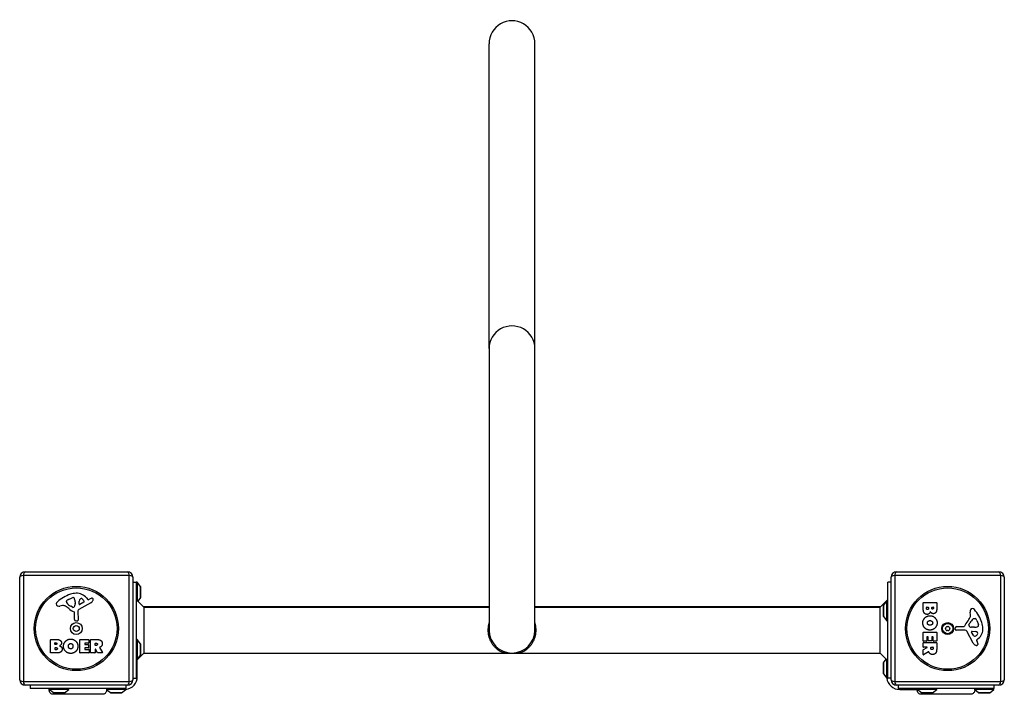
# Model space of a CAD drawing. Units: millimetres. Extents: x -3672 to 4343, y -2532 to 4343.
# Drawn here: x 1563 to 2467, y -44 to 576 of the extents above; entities that cross this region are included whole.
import ezdxf

# ---------------------------------------------------------------- set-up
doc = ezdxf.new("R2010")
doc.units = ezdxf.units.MM
doc.header["$LTSCALE"] = 50
doc.layers.add('SW_Toestellen', color=2, linetype='Continuous')

msp = doc.modelspace()

# ---------------------------------------------------------------- linework, layer by layer
at = {"layer": 'SW_Toestellen'}
for p, q in [((1993.54, 273.78), (1993.54, 553.45)), ((2035.54, 273.78), (2035.54, 553.45)), ((1993.54, 273.78), (1993.54, 15.3)), ((2035.54, 15.3), (2035.54, 273.78)), ((1562.54, -30.2), (1562.54, 63.8)), ((1663.2, 65.45), (1565.89, 65.45)), ((1565.89, 65.45), (1565.89, -31.86)), ((1567.54, 68.8), (1661.54, 68.8)), ((1663.2, -31.86), (1663.2, 65.45)), ((1666.54, 63.8), (1666.54, -30.2)), ((2362.54, -30.2), (2362.54, 63.8)), ((2463.2, 65.45), (2365.89, 65.45)), ((2365.89, 65.45), (2365.89, -31.86)), ((2367.54, 68.8), (2461.54, 68.8)), ((2463.2, -31.86), (2463.2, 65.45)), ((2466.54, 63.8), (2466.54, -30.2)), ((1666.54, 59.3), (1669.54, 59.3)), ((1669.54, 59.3), (1669.54, -28.7)), ((1670.54, 59.3), (1669.54, 59.3)), ((1670.54, 59.3), (1670.54, 42.11)), ((1673.44, 55.39), (1670.54, 59.3)), ((1673.44, 55.39), (1673.44, 45.2)), ((1673.54, 45.5), (1673.54, 55.1)), ((2359.54, -28.7), (2359.54, 59.3)), ((2362.54, 59.3), (2359.54, 59.3)), ((1669.54, 50.3), (1669.54, 42.9)), ((1601.96, 37.8), (1599.47, 37.41)), ((1605.45, 41.22), (1605.45, 41.99)), ((1607.27, 43.6), (1610.69, 45.03)), ((1611.02, 36.31), (1609.44, 37.18)), ((1613.4, 39.89), (1613.29, 38.33)), ((1613.4, 41.34), (1613.4, 40.11)), ((1627.92, 40.35), (1616.85, 34.28)), ((1617.09, 39.13), (1617.17, 41.99)), ((1621.28, 40.93), (1617.81, 38.72)), ((1623.81, 44.9), (1625.06, 43.38)), ((1625.55, 43.28), (1626.49, 43.79)), ((1673.44, 45.2), (1671, 41.91)), ((1676.61, 36.3), (1671, 41.91)), ((1993.54, 36.8), (1676.11, 36.8)), ((1676.61, 36.3), (1993.54, 36.3)), ((1676.61, 36.3), (1676.61, -5.7)), ((2352.97, 36.8), (2035.54, 36.8)), ((2035.54, 36.3), (2352.47, 36.3)), ((2352.47, 36.3), (2359.54, 43.37)), ((2352.47, -5.7), (2352.47, 36.3)), ((2355.54, 37.6), (2355.54, 28)), ((2355.64, 37.89), (2358.54, 41.8)), ((2355.64, 27.7), (2355.64, 37.89)), ((2358.54, 23.8), (2358.54, 41.8)), ((2358.54, 41.8), (2359.54, 41.8)), ((2392.15, 34.69), (2392.15, 40.41)), ((2392.35, 40.61), (2404.24, 40.61)), ((2395.06, 35.29), (2395.06, 36.18)), ((2395.26, 36.38), (2396.82, 36.38)), ((2397.02, 36.18), (2397.02, 35.36)), ((2399.87, 35.55), (2399.87, 36.2)), ((2400.07, 36.4), (2401.34, 36.4)), ((2401.54, 36.2), (2401.54, 35.62)), ((2404.44, 40.41), (2404.44, 34)), ((1612.77, 25.06), (1612.77, 31.8)), ((1616.07, 32.95), (1616.13, 24.6)), ((2355.64, 27.7), (2358.54, 23.8)), ((2435.55, 29.38), (2435.16, 31.87)), ((1615.11, 23.69), (1613.82, 23.86)), ((2358.54, 23.8), (2359.54, 23.8)), ((2422.8, 18.56), (2429.54, 18.56)), ((2434.06, 20.31), (2434.93, 21.9)), ((2438.97, 25.89), (2439.73, 25.89)), ((2441.35, 24.07), (2442.77, 20.65)), ((2392.15, 5.3), (2392.15, 13.26)), ((2392.35, 13.46), (2404.24, 13.46)), ((2396.53, 9.05), (2395.55, 9.05)), ((2401.06, 9.05), (2400.13, 9.05)), ((2404.44, 13.26), (2404.44, 5.41)), ((2421.44, 16.23), (2421.61, 17.52)), ((2430.69, 15.27), (2422.34, 15.21)), ((2438.09, 3.42), (2432.02, 14.48)), ((2437.64, 17.94), (2436.08, 18.05)), ((2438.68, 10.06), (2436.47, 13.53)), ((2436.88, 14.25), (2439.73, 14.16)), ((2439.09, 17.93), (2437.85, 17.93)), ((1590.73, -5.39), (1590.73, 6.5)), ((1590.93, 6.7), (1597.34, 6.7)), ((1594.93, 2.32), (1594.93, 3.59)), ((1595.13, 3.79), (1595.72, 3.79)), ((1595.79, 2.12), (1595.13, 2.12)), ((1617.88, -5.39), (1617.88, 6.5)), ((1618.08, 6.7), (1625.92, 6.7)), ((1622.29, 3.31), (1622.29, 2.38)), ((1625.92, 3.51), (1622.49, 3.51)), ((1622.49, 2.18), (1625.51, 2.18)), ((1625.71, 1.98), (1625.71, -0.82)), ((1626.12, 6.5), (1626.12, 3.71)), ((1627.47, -5.39), (1627.47, 6.5)), ((1627.67, 6.7), (1633.8, 6.7)), ((1631.72, 1.49), (1631.72, 3.21)), ((1631.92, 3.41), (1632.67, 3.41)), ((1632.74, 1.29), (1631.92, 1.29)), ((1670.54, 6.8), (1669.54, 6.8)), ((1670.54, 6.8), (1670.54, -11.2)), ((1673.44, 2.89), (1670.54, 6.8)), ((1673.44, 2.89), (1673.44, -7.3)), ((1673.54, -7), (1673.54, 2.6)), ((2392.15, -0.18), (2392.15, 3.67)), ((2395.15, 5.1), (2392.35, 5.1)), ((2392.35, 3.87), (2404.24, 3.87)), ((2395.35, 8.85), (2395.35, 5.3)), ((2396.73, 5.83), (2396.73, 8.85)), ((2399.73, 5.63), (2396.93, 5.63)), ((2399.93, 8.85), (2399.93, 5.83)), ((2401.26, 5.41), (2401.26, 8.85)), ((2404.24, 5.21), (2401.46, 5.21)), ((2404.44, 3.67), (2404.44, -2.46)), ((2441.03, 5.78), (2441.54, 4.85)), ((2442.65, 7.53), (2441.12, 6.27)), ((1596.65, -5.59), (1590.93, -5.59)), ((1594.96, -2.49), (1594.96, -0.93)), ((1595.16, -0.73), (1595.98, -0.73)), ((1596.05, -2.69), (1595.16, -2.69)), ((1626.04, -5.59), (1618.08, -5.59)), ((1622.29, -1.22), (1622.29, -2.2)), ((1625.51, -1.02), (1622.49, -1.02)), ((1622.49, -2.4), (1626.04, -2.4)), ((1626.24, -2.6), (1626.24, -5.39)), ((1631.52, -5.59), (1627.67, -5.59)), ((1631.72, -2.27), (1631.72, -5.39)), ((1633.88, -5.49), (1632.09, -2.18)), ((1638.5, -5.59), (1634.06, -5.59)), ((1635.92, -0.74), (1638.67, -5.29)), ((1676.61, -5.7), (1669.54, -12.78)), ((1673.44, -7.3), (1670.54, -11.2)), ((1676.61, -5.7), (2352.47, -5.7)), ((2352.47, -5.7), (2358.09, -11.32)), ((2392.15, -7.16), (2392.15, -2.72)), ((2392.26, -2.55), (2395.57, -0.76)), ((2395.48, -0.38), (2392.35, -0.38)), ((2397.01, -4.58), (2392.46, -7.33)), ((2399.03, -1.4), (2399.03, -0.58)), ((2399.23, -0.38), (2400.95, -0.38)), ((2401.15, -0.58), (2401.15, -1.33)), ((1670.54, -11.2), (1669.54, -11.2)), ((1670.54, -27.2), (1670.54, -11.78)), ((2355.54, -14.9), (2355.54, -24.5)), ((2355.64, -14.61), (2358.09, -11.32)), ((2355.64, -24.8), (2355.64, -14.61)), ((2358.54, -28.7), (2358.54, -11.52)), ((2355.64, -24.8), (2358.54, -28.7)), ((1565.89, -31.86), (1663.2, -31.86)), ((1661.54, -35.2), (1567.54, -35.2)), ((1572.04, -35.2), (1572.04, -38.2)), ((1660.04, -35.2), (1660.04, -38.2)), ((1666.54, -28.7), (1669.54, -28.7)), ((1670.54, -27.2), (1669.54, -27.2)), ((2358.54, -28.7), (2359.54, -28.7)), ((2362.54, -28.7), (2359.54, -28.7)), ((2365.89, -31.86), (2463.2, -31.86)), ((2461.54, -35.2), (2367.54, -35.2)), ((2369.04, -35.2), (2369.04, -38.2)), ((2457.04, -35.2), (2457.04, -38.2)), ((1660.04, -38.2), (1572.04, -38.2)), ((1589.54, -39.2), (1589.54, -38.2)), ((1607.54, -39.2), (1589.54, -39.2)), ((1593.44, -42.11), (1589.54, -39.2)), ((1603.64, -42.11), (1593.44, -42.11)), ((1593.74, -42.2), (1603.34, -42.2)), ((1603.64, -42.11), (1607.54, -39.2)), ((1607.54, -39.2), (1607.54, -38.2)), ((1656.67, -38.2), (1642.04, -38.2)), ((1660.04, -39.2), (1642.25, -39.2)), ((1645.94, -42.11), (1642.35, -39.43)), ((1656.14, -42.11), (1645.94, -42.11)), ((1646.24, -42.2), (1655.84, -42.2)), ((1656.14, -42.11), (1660.04, -39.2)), ((1660.04, -39.2), (1660.04, -38.2)), ((2457.04, -38.2), (2369.04, -38.2)), ((2370.54, -39.2), (2370.54, -38.2)), ((2370.54, -39.2), (2386.54, -39.2)), ((2386.54, -39.2), (2386.54, -38.2)), ((2404.54, -39.2), (2386.54, -39.2)), ((2390.44, -42.11), (2386.54, -39.2)), ((2400.64, -42.11), (2390.44, -42.11)), ((2390.74, -42.2), (2400.34, -42.2)), ((2400.64, -42.11), (2404.54, -39.2)), ((2404.54, -39.2), (2404.54, -38.2)), ((2453.67, -38.2), (2439.04, -38.2)), ((2457.04, -39.2), (2439.25, -39.2)), ((2442.94, -42.11), (2439.35, -39.43)), ((2453.14, -42.11), (2442.94, -42.11)), ((2443.24, -42.2), (2452.84, -42.2)), ((2453.14, -42.11), (2457.04, -39.2)), ((2457.04, -39.2), (2457.04, -38.2))]:
    msp.add_line(p, q, dxfattribs=at)
for centre, radius in [((1614.54, 16.8), 38.66), ((2414.54, 16.8), 38.66), ((1614.54, 16.8), 37.35), ((2414.54, 16.8), 37.35), ((1614.54, 16.8), 5.5), ((1614.54, 16.8), 2.75), ((2414.54, 16.8), 5.5), ((2414.54, 16.8), 4.75)]:
    msp.add_circle(centre, radius, dxfattribs=at)
for centre, radius, start, end in [((1567.54, 63.8), 5, 90, 180), ((1661.54, 63.8), 5, 0, 90), ((2367.54, 63.8), 5, 90, 180), ((2461.54, 63.8), 5, 0, 90), ((1673.04, 55.1), 0.5, 0, 36.63416), ((1620.62, 14.34), 35.79, 108.83226, 131.02302), ((1614.99, 30.85), 18.35, 92.13023, 108.83226), ((1611.72, 42.56), 2.67, 88.88811, 112.67525), ((1611.75, 44.19), 1.04, 22.39053, 88.88811), ((1614.74, 37.46), 11.73, 39.36887, 92.13023), ((1673.04, 45.5), 0.5, 323.36584, 0), ((1597.93, 39.29), 1.76, 176.89035, 248.97886), ((1598.96, 39.23), 2.8, 131.02302, 176.89035), ((1598.81, 41.59), 4.23, 248.97886, 278.91925), ((1602.59, 33.77), 4.09, 59.43219, 98.91925), ((1594.94, 20.81), 19.13, 48.82227, 59.43219), ((1605.84, 41.99), 0.391, 159.06748, 180), ((1606.92, 41.22), 1.47, 180, 217.86861), ((1607.11, 41.5), 1.75, 127.51873, 159.06748), ((1615.16, 47.63), 11.91, 217.86861, 241.29272), ((1609.39, 38.53), 5.5, 112.67525, 127.51873), ((1611.41, 37.02), 0.805, 241.29272, 268.15446), ((1611.44, 37.91), 1.69, 268.15446, 331.6277), ((1604.17, 41.07), 9.24, 1.69349, 22.39053), ((1610.25, 38.55), 3.04, 331.6277, 355.93975), ((1610.39, 40.11), 3.01, 355.93975, 0), ((1617.56, 39.12), 0.47, 178.2808, 302.49383), ((1620.11, 41.9), 2.94, 128.94933, 178.2808), ((1619.05, 43.21), 1.25, 56.40748, 128.94933), ((1616.96, 40.06), 5.03, 22.40056, 56.40748), ((1620.82, 41.65), 0.856, 302.49383, 22.40056), ((1625.37, 43.62), 0.391, 219.36887, 298.74381), ((1632.08, 33.59), 11.64, 110.26552, 118.74381), ((1625.84, 44.14), 4.33, 298.74381, 337.38882), ((1629.03, 41.87), 2.81, 96.88111, 110.26552), ((1628.84, 43.46), 1.21, 72.71793, 96.88111), ((1628.82, 43.4), 1.27, 342.16742, 72.71793), ((1623.51, 45.11), 6.85, 337.38882, 342.16742), ((2356.04, 37.6), 0.5, 143.36584, 180), ((2392.35, 40.41), 0.2, 90, 180), ((2395.26, 36.18), 0.2, 90, 180), ((2396.82, 36.18), 0.2, 0, 90), ((2400.07, 36.2), 0.2, 90, 180), ((2401.34, 36.2), 0.2, 0, 90), ((2404.24, 40.41), 0.2, 0, 90), ((1618.49, 47.74), 16.64, 228.82227, 248.83395), ((1612.32, 31.8), 0.452, 0, 68.83395), ((1617.58, 32.96), 1.51, 118.74381, 180.391), ((2356.04, 28), 0.5, 180, 216.63416), ((2431.51, 28.75), 4.09, 329.43219, 8.91925), ((2439.34, 32.53), 4.23, 158.97886, 188.91925), ((2437.03, 33.41), 1.76, 86.89035, 158.97886), ((2436.98, 32.38), 2.8, 41.02302, 86.89035), ((2412.08, 10.72), 35.79, 18.83226, 41.02302), ((1613.98, 25.06), 1.2, 180, 262.53943), ((1615.23, 24.59), 0.903, 262.53943, 0.391), ((2405.9, 21.79), 8.2, 325.95073, 334.04927), ((2413.91, 17.89), 0.712, 85.95073, 154.04927), ((2414.54, 26.78), 8.2, 265.95073, 274.04927), ((2415.17, 17.89), 0.712, 25.95073, 94.04927), ((2423.19, 21.79), 8.2, 205.95073, 214.04927), ((2422.8, 17.36), 1.2, 90, 172.53943), ((2429.54, 19.02), 0.452, 270, 338.83395), ((2445.49, 12.84), 16.64, 138.82227, 158.83395), ((2418.56, 36.4), 19.13, 318.82227, 329.43219), ((2434.77, 19.93), 0.805, 151.29272, 178.15446), ((2435.65, 19.9), 1.69, 178.15446, 241.6277), ((2436.29, 21.09), 3.04, 241.6277, 265.93975), ((2445.37, 16.18), 11.91, 127.86861, 151.29272), ((2438.97, 24.41), 1.47, 90, 127.86861), ((2438.82, 27.17), 9.24, 271.69349, 292.39053), ((2439.73, 25.5), 0.391, 69.06748, 90), ((2439.25, 24.23), 1.75, 37.51873, 69.06748), ((2436.27, 21.95), 5.5, 22.67525, 37.51873), ((2441.94, 19.59), 1.04, 292.39053, 358.88811), ((2440.31, 19.62), 2.67, 358.88811, 22.67525), ((2428.6, 16.35), 18.35, 2.13023, 18.83226), ((2014.54, 15.3), 21, 180, 0), ((2392.35, 13.26), 0.2, 90, 180), ((2395.55, 8.85), 0.2, 90, 180), ((2396.53, 8.85), 0.2, 0, 90), ((2400.13, 8.85), 0.2, 90, 180), ((2401.06, 8.85), 0.2, 0, 90), ((2404.24, 13.26), 0.2, 0, 90), ((2413.28, 16.8), 0.712, 145.95073, 214.04927), ((2405.9, 11.8), 8.2, 25.95073, 34.04927), ((2413.91, 15.71), 0.712, 205.95073, 274.04927), ((2414.54, 6.81), 8.2, 85.95073, 94.04927), ((2415.17, 15.71), 0.712, 265.95073, 334.04927), ((2423.19, 11.8), 8.2, 145.95073, 154.04927), ((2415.8, 16.8), 0.712, 325.95073, 34.04927), ((2422.34, 16.11), 0.903, 172.53943, 270.391), ((2430.7, 13.76), 1.51, 28.74381, 90.391), ((2436.87, 13.78), 0.47, 88.2808, 212.49383), ((2437.85, 20.95), 3.01, 265.93975, 270), ((2439.4, 10.52), 0.856, 212.49383, 292.40056), ((2439.64, 11.23), 2.94, 38.94933, 88.2808), ((2437.81, 14.38), 5.03, 292.40056, 326.40748), ((2440.96, 12.29), 1.25, 326.40748, 38.94933), ((2435.21, 16.6), 11.73, 309.36887, 2.13023), ((1590.93, 6.5), 0.2, 90, 180), ((1595.13, 3.59), 0.2, 90, 180), ((1595.13, 2.32), 0.2, 180, 270), ((1618.08, 6.5), 0.2, 90, 180), ((1622.49, 3.31), 0.2, 90, 180), ((1622.49, 2.38), 0.2, 180, 270), ((1625.51, 1.98), 0.2, 0, 90), ((1625.92, 6.5), 0.2, 0, 90), ((1625.92, 3.71), 0.2, 270, 0), ((1627.67, 6.5), 0.2, 90, 180), ((1631.92, 3.21), 0.2, 90, 180), ((1631.92, 1.49), 0.2, 180, 270), ((1673.04, 2.6), 0.5, 0, 36.63416), ((2392.35, 5.3), 0.2, 180, 270), ((2392.35, 3.67), 0.2, 90, 180), ((2395.15, 5.3), 0.2, 270, 0), ((2396.93, 5.83), 0.2, 180, 270), ((2399.73, 5.83), 0.2, 270, 0), ((2401.46, 5.41), 0.2, 180, 270), ((2404.24, 5.41), 0.2, 270, 0), ((2404.24, 3.67), 0.2, 0, 90), ((2441.89, 5.5), 4.33, 208.74381, 247.38882), ((2442.86, 7.83), 6.85, 247.38882, 252.16742), ((2441.15, 2.52), 1.27, 252.16742, 342.71793), ((2441.37, 5.97), 0.391, 129.36887, 208.74381), ((2431.34, -0.75), 11.64, 20.26552, 28.74381), ((2439.62, 2.31), 2.81, 6.88111, 20.26552), ((2441.2, 2.5), 1.21, 342.71793, 6.88111), ((1590.93, -5.39), 0.2, 180, 270), ((1595.16, -0.93), 0.2, 90, 180), ((1595.16, -2.49), 0.2, 180, 270), ((1618.08, -5.39), 0.2, 180, 270), ((1622.49, -1.22), 0.2, 90, 180), ((1622.49, -2.2), 0.2, 180, 270), ((1625.51, -0.82), 0.2, 270, 0), ((1626.04, -2.6), 0.2, 0, 90), ((1626.04, -5.39), 0.2, 270, 0), ((1627.67, -5.39), 0.2, 180, 270), ((1631.52, -5.39), 0.2, 270, 0), ((1631.92, -2.27), 0.2, 28.40652, 180), ((1634.06, -5.39), 0.2, 208.40652, 270), ((1638.5, -5.39), 0.2, 270, 31.15487), ((1673.04, -7), 0.5, 323.36584, 0), ((2392.35, -0.18), 0.2, 180, 270), ((2392.35, -2.72), 0.2, 118.40652, 180), ((2392.35, -7.16), 0.2, 180, 301.15487), ((2395.48, -0.58), 0.2, 298.40652, 90), ((2399.23, -0.58), 0.2, 90, 180), ((2400.95, -0.58), 0.2, 0, 90), ((2356.04, -14.9), 0.5, 143.36584, 180), ((2356.04, -24.5), 0.5, 180, 216.63416), ((1567.54, -30.2), 5, 180, 270), ((1658.54, -27.2), 12, 277.18076, 0), ((1661.54, -30.2), 5, 270, 0), ((2370.54, -27.2), 12, 187.18076, 270), ((2367.54, -30.2), 5, 180, 270), ((2461.54, -30.2), 5, 270, 0), ((1593.74, -41.7), 0.5, 233.36584, 270), ((1603.34, -41.7), 0.5, 270, 306.63416), ((1646.24, -41.7), 0.5, 233.36584, 270), ((1655.84, -41.7), 0.5, 270, 306.63416), ((2390.74, -41.7), 0.5, 233.36584, 270), ((2400.34, -41.7), 0.5, 270, 306.63416), ((2443.24, -41.7), 0.5, 233.36584, 270), ((2452.84, -41.7), 0.5, 270, 306.63416)]:
    msp.add_arc(centre, radius, start, end, dxfattribs=at)
for centre, major_axis, ratio, start_param, end_param in [((2014.54, 553.45), (0, 21.25), 0.988372, 4.712389, 7.853982), ((2014.54, 273.78), (21, 0), 0.988372, 0, 3.141593), ((1567.54, 63.8), (-5, 0), 0.350756, 5.049737, 6.283185), ((1567.54, 63.8), (0, 5), 0.350756, 0, 1.233448), ((1661.54, 63.8), (0, 5), 0.350756, 5.049737, 6.283185), ((1661.54, 63.8), (5, 0), 0.350756, 0, 1.233448), ((2367.54, 63.8), (-5, 0), 0.350756, 5.049737, 6.283185), ((2367.54, 63.8), (0, 5), 0.350756, 0, 1.233448), ((2461.54, 63.8), (0, 5), 0.350756, 5.049737, 6.283185), ((2461.54, 63.8), (5, 0), 0.350756, 0, 1.233448), ((1567.54, -30.2), (-5, 0), 0.350756, 0, 1.233448), ((1567.54, -30.2), (0, -5), 0.350756, 5.049737, 6.283185), ((1661.54, -30.2), (0, -5), 0.350756, 0, 1.233448), ((1661.54, -30.2), (5, 0), 0.350756, 5.049737, 6.283185), ((2367.54, -30.2), (-5, 0), 0.350756, 0, 1.233448), ((2367.54, -30.2), (0, -5), 0.350756, 5.049737, 6.283185), ((2461.54, -30.2), (0, -5), 0.350756, 0, 1.233448), ((2461.54, -30.2), (5, 0), 0.350756, 5.049737, 6.283185)]:
    msp.add_ellipse(centre, major_axis=major_axis, ratio=ratio, start_param=start_param, end_param=end_param, dxfattribs=at)
for points, knots in [([(1670.54, 42.11), (1670.27, 42.32), (1669.97, 42.55), (1669.62, 42.83), (1669.58, 42.86), (1669.54, 42.9)], [2.3501405, 2.3501405, 2.3501405, 2.3501405, 2.5115832, 2.5115832, 2.5327303, 2.5327303, 2.5327303, 2.5327303]), ([(1993.54, 22.21), (1993.48, 22.02), (1993.42, 21.83), (1993.36, 21.64), (1993.12, 20.84), (1992.92, 19.99), (1992.77, 19.15), (1992.62, 18.31), (1992.52, 17.44), (1992.47, 16.59), (1992.42, 15.73), (1992.42, 14.86), (1992.47, 14), (1992.52, 13.15), (1992.62, 12.28), (1992.77, 11.44), (1992.92, 10.6), (1993.12, 9.75), (1993.36, 8.95), (1993.61, 8.13), (1993.9, 7.32), (1994.23, 6.56), (1994.57, 5.78), (1994.95, 5.02), (1995.36, 4.31), (1995.78, 3.57), (1996.24, 2.87), (1996.71, 2.22), (1997.21, 1.55), (1997.74, 0.9), (1998.28, 0.32), (1998.83, -0.28), (1999.42, -0.86), (2000.02, -1.37), (2000.63, -1.9), (2001.26, -2.39), (2001.88, -2.83), (2002.53, -3.28), (2003.19, -3.69), (2003.82, -4.04), (2004.47, -4.4), (2005.14, -4.72), (2005.71, -4.97)], [0.3845229, 0.3845229, 0.3845229, 0.3845229, 0.3946656, 0.3946656, 0.3946656, 0.4372523, 0.4372523, 0.4372523, 0.4791606, 0.4791606, 0.4791606, 0.5208374, 0.5208374, 0.5208374, 0.5627458, 0.5627458, 0.5627458, 0.6053326, 0.6053326, 0.6053326, 0.6489976, 0.6489976, 0.6489976, 0.6940657, 0.6940657, 0.6940657, 0.7407673, 0.7407673, 0.7407673, 0.7892292, 0.7892292, 0.7892292, 0.8394757, 0.8394757, 0.8394757, 0.8914402, 0.8914402, 0.8914402, 0.9449897, 0.9449897, 0.9449897, 1, 1, 1, 1]), ([(2023.37, -4.97), (2023.94, -4.72), (2024.62, -4.4), (2025.26, -4.04), (2025.89, -3.69), (2026.55, -3.28), (2027.2, -2.83), (2027.83, -2.39), (2028.46, -1.9), (2029.07, -1.37), (2029.66, -0.86), (2030.25, -0.28), (2030.81, 0.32), (2031.34, 0.9), (2031.88, 1.55), (2032.37, 2.22), (2032.85, 2.87), (2033.31, 3.57), (2033.73, 4.31), (2034.14, 5.02), (2034.52, 5.78), (2034.85, 6.56), (2035.18, 7.32), (2035.47, 8.13), (2035.72, 8.95), (2035.96, 9.75), (2036.16, 10.6), (2036.31, 11.44), (2036.46, 12.28), (2036.56, 13.15), (2036.61, 14), (2036.66, 14.86), (2036.66, 15.73), (2036.61, 16.59), (2036.56, 17.44), (2036.46, 18.31), (2036.31, 19.15), (2036.16, 19.99), (2035.96, 20.84), (2035.72, 21.64), (2035.66, 21.83), (2035.6, 22.02), (2035.54, 22.21)], [0, 0, 0, 0, 0.0550101, 0.0550101, 0.0550101, 0.1085594, 0.1085594, 0.1085594, 0.1605236, 0.1605236, 0.1605236, 0.2107699, 0.2107699, 0.2107699, 0.2592316, 0.2592316, 0.2592316, 0.3059329, 0.3059329, 0.3059329, 0.3510008, 0.3510008, 0.3510008, 0.3946656, 0.3946656, 0.3946656, 0.4372523, 0.4372523, 0.4372523, 0.4791606, 0.4791606, 0.4791606, 0.5208374, 0.5208374, 0.5208374, 0.5627458, 0.5627458, 0.5627458, 0.6053326, 0.6053326, 0.6053326, 0.6154691, 0.6154691, 0.6154691, 0.6154691]), ([(1636.02, -0.45), (1636, -0.46), (1635.97, -0.47), (1635.93, -0.51), (1635.92, -0.53), (1635.9, -0.57), (1635.89, -0.6), (1635.89, -0.65), (1635.89, -0.67), (1635.9, -0.7), (1635.91, -0.72), (1635.92, -0.74)], [0, 0, 0, 0, 0.00781289, 0.00781289, 0.01562578, 0.01562578, 0.02343867, 0.02343867, 0.02938866, 0.02938866, 0.03533865, 0.03533865, 0.03533865, 0.03533865]), ([(2397.3, -4.68), (2397.29, -4.66), (2397.28, -4.64), (2397.24, -4.6), (2397.22, -4.58), (2397.17, -4.56), (2397.15, -4.55), (2397.1, -4.55), (2397.08, -4.55), (2397.04, -4.56), (2397.02, -4.57), (2397.01, -4.58)], [0, 0, 0, 0, 0.00781289, 0.00781289, 0.01562578, 0.01562578, 0.02343867, 0.02343867, 0.02938866, 0.02938866, 0.03533865, 0.03533865, 0.03533865, 0.03533865]), ([(2358.54, -11.52), (2358.81, -11.72), (2359.11, -11.96), (2359.46, -12.24), (2359.5, -12.27), (2359.54, -12.3)], [2.3501405, 2.3501405, 2.3501405, 2.3501405, 2.5115832, 2.5115832, 2.5327303, 2.5327303, 2.5327303, 2.5327303]), ([(1593.43, -43.57), (1593.43, -43.57), (1593.43, -43.57), (1593.43, -43.57), (1593.42, -43.57), (1593.42, -43.57), (1593.42, -43.57), (1593.37, -43.57), (1593.32, -43.57), (1592.86, -43.55), (1592.45, -43.46), (1591.69, -43.17), (1591.33, -42.96), (1590.71, -42.43), (1590.44, -42.11), (1590.01, -41.42), (1589.86, -41.03), (1589.68, -40.24), (1589.66, -39.83), (1589.7, -39.39), (1589.71, -39.36), (1589.71, -39.33)], [0, 0, 0, 0, 0.0000488, 0.0000488, 0.0004395, 0.0004395, 0.0012207, 0.0012207, 0.0162269, 0.0162269, 0.1380605, 0.1380605, 0.2602383, 0.2602383, 0.3825265, 0.3825265, 0.5045292, 0.5045292, 0.6257547, 0.6257547, 0.6353732, 0.6353732, 0.6353732, 0.6353732]), ([(1638.63, -43.57), (1638.57, -43.57), (1638.57, -43.57), (1638.14, -43.57), (1637.43, -43.57), (1635.28, -43.57), (1633.81, -43.57), (1630.35, -43.57), (1628.31, -43.57), (1623.92, -43.57), (1621.51, -43.57), (1616.65, -43.57), (1614.14, -43.57), (1609.33, -43.57), (1606.98, -43.57), (1602.72, -43.57), (1600.77, -43.57), (1597.5, -43.57), (1596.15, -43.57), (1594.5, -43.57), (1593.99, -43.57), (1593.61, -43.57), (1593.54, -43.57), (1593.45, -43.57), (1593.45, -43.57), (1593.43, -43.57)], [0, 0, 0, 0, 0.292292, 0.292292, 1.025913, 1.025913, 1.76212, 1.76212, 2.49849, 2.49849, 3.233905, 3.233905, 3.968629, 3.968629, 4.70296, 4.70296, 5.437015, 5.437015, 6.177864, 6.177864, 6.719036, 6.719036, 6.897184, 6.897184, 7.076458, 7.076458, 7.076458, 7.076458]), ([(1642.35, -39.43), (1642.38, -39.84), (1642.35, -40.26), (1642.15, -41.07), (1641.98, -41.47), (1641.53, -42.18), (1641.24, -42.5), (1640.59, -43.02), (1640.22, -43.23), (1639.45, -43.5), (1639.04, -43.57), (1638.64, -43.57), (1638.63, -43.57), (1638.63, -43.57), (1638.63, -43.57), (1638.63, -43.57), (1638.63, -43.57), (1638.63, -43.57), (1638.63, -43.57), (1638.63, -43.57)], [0.126708, 0.126708, 0.126708, 0.126708, 0.249371, 0.249371, 0.375962, 0.375962, 0.5027988, 0.5027988, 0.6269053, 0.6269053, 0.7472115, 0.7472115, 0.7481199, 0.7481199, 0.7481663, 0.7481663, 0.7481894, 0.7481894, 0.748201, 0.748201, 0.748201, 0.748201]), ([(1642.04, -38.2), (1642.04, -38.2), (1642.04, -38.2), (1642.04, -38.21), (1642.04, -38.21), (1642.04, -38.21), (1642.04, -38.21), (1642.05, -38.23), (1642.06, -38.26), (1642.09, -38.36), (1642.11, -38.44), (1642.16, -38.65), (1642.19, -38.75), (1642.23, -38.98), (1642.24, -39.09), (1642.25, -39.2)], [0.2049161, 0.2049161, 0.2049161, 0.2049161, 0.2081366, 0.2081366, 0.2142408, 0.2142408, 0.2262553, 0.2262553, 0.2647956, 0.2647956, 0.319651, 0.319651, 0.3610722, 0.3610722, 0.3937642, 0.3937642, 0.3937642, 0.3937642]), ([(1642.25, -39.2), (1642.29, -39.29), (1642.32, -39.35), (1642.34, -39.41), (1642.34, -39.42), (1642.35, -39.43), (1642.35, -39.43), (1642.35, -39.43), (1642.35, -39.43), (1642.35, -39.43)], [0.2630769, 0.2630769, 0.2630769, 0.2630769, 0.3611113, 0.3611113, 0.4034409, 0.4034409, 0.4239357, 0.4239357, 0.4355093, 0.4355093, 0.4355093, 0.4355093]), ([(2390.43, -43.57), (2390.43, -43.57), (2390.43, -43.57), (2390.43, -43.57), (2390.42, -43.57), (2390.42, -43.57), (2390.42, -43.57), (2390.37, -43.57), (2390.32, -43.57), (2389.86, -43.55), (2389.45, -43.46), (2388.69, -43.17), (2388.33, -42.96), (2387.71, -42.43), (2387.44, -42.11), (2387.01, -41.42), (2386.86, -41.03), (2386.68, -40.24), (2386.66, -39.83), (2386.7, -39.39), (2386.71, -39.36), (2386.71, -39.33)], [0, 0, 0, 0, 0.0000488, 0.0000488, 0.0004395, 0.0004395, 0.0012207, 0.0012207, 0.0162269, 0.0162269, 0.1380605, 0.1380605, 0.2602383, 0.2602383, 0.3825265, 0.3825265, 0.5045292, 0.5045292, 0.6257547, 0.6257547, 0.6353732, 0.6353732, 0.6353732, 0.6353732]), ([(2435.63, -43.57), (2435.57, -43.57), (2435.57, -43.57), (2435.14, -43.57), (2434.43, -43.57), (2432.28, -43.57), (2430.81, -43.57), (2427.35, -43.57), (2425.31, -43.57), (2420.92, -43.57), (2418.51, -43.57), (2413.65, -43.57), (2411.14, -43.57), (2406.33, -43.57), (2403.98, -43.57), (2399.72, -43.57), (2397.77, -43.57), (2394.5, -43.57), (2393.15, -43.57), (2391.5, -43.57), (2390.99, -43.57), (2390.61, -43.57), (2390.54, -43.57), (2390.45, -43.57), (2390.45, -43.57), (2390.43, -43.57)], [0, 0, 0, 0, 0.292293, 0.292293, 1.025913, 1.025913, 1.762121, 1.762121, 2.49849, 2.49849, 3.233905, 3.233905, 3.968629, 3.968629, 4.702961, 4.702961, 5.437015, 5.437015, 6.177865, 6.177865, 6.719037, 6.719037, 6.897185, 6.897185, 7.076458, 7.076458, 7.076458, 7.076458]), ([(2439.35, -39.43), (2439.38, -39.85), (2439.35, -40.28), (2439.14, -41.09), (2438.97, -41.49), (2438.52, -42.2), (2438.23, -42.52), (2437.57, -43.04), (2437.19, -43.24), (2436.62, -43.44), (2436.42, -43.49), (2436.03, -43.55), (2435.83, -43.57), (2435.63, -43.57), (2435.63, -43.57), (2435.63, -43.57), (2435.63, -43.57), (2435.63, -43.57), (2435.63, -43.57), (2435.63, -43.57)], [0.1271479, 0.1271479, 0.1271479, 0.1271479, 0.2522599, 0.2522599, 0.3787795, 0.3787795, 0.5055924, 0.5055924, 0.6296291, 0.6296291, 0.6891433, 0.6891433, 0.7484313, 0.7484313, 0.7488904, 0.7488904, 0.7489831, 0.7489831, 0.7490294, 0.7490294, 0.7490294, 0.7490294]), ([(2439.04, -38.2), (2439.04, -38.2), (2439.04, -38.2), (2439.04, -38.21), (2439.04, -38.21), (2439.04, -38.21), (2439.04, -38.21), (2439.05, -38.23), (2439.06, -38.26), (2439.09, -38.36), (2439.11, -38.44), (2439.16, -38.65), (2439.19, -38.75), (2439.23, -38.98), (2439.24, -39.09), (2439.25, -39.2)], [0.2049161, 0.2049161, 0.2049161, 0.2049161, 0.2081366, 0.2081366, 0.2142408, 0.2142408, 0.2262553, 0.2262553, 0.2647956, 0.2647956, 0.319651, 0.319651, 0.3610722, 0.3610722, 0.3937642, 0.3937642, 0.3937642, 0.3937642]), ([(2439.25, -39.2), (2439.29, -39.29), (2439.32, -39.35), (2439.34, -39.41), (2439.34, -39.42), (2439.35, -39.43), (2439.35, -39.43), (2439.35, -39.43), (2439.35, -39.43), (2439.35, -39.43)], [0.2630769, 0.2630769, 0.2630769, 0.2630769, 0.3611113, 0.3611113, 0.4034409, 0.4034409, 0.4239357, 0.4239357, 0.4355093, 0.4355093, 0.4355093, 0.4355093])]:
    msp.add_open_spline(points, degree=3, knots=knots, dxfattribs=at)
for points, degree in [([(1670.54, 42.11), (1670.83, 41.98), (1671, 41.91), (1671, 41.91)], 3), ([(2391.7, 22.08), (2391.75, 24.79), (2395.66, 28.59), (2398.36, 28.56)], 2), ([(2395.68, 29.81), (2392.15, 29.79), (2392.15, 34.69)], 2), ([(2396.08, 34.22), (2395.65, 34.19), (2395.06, 34.84), (2395.06, 35.29)], 2), ([(2398.64, 32.35), (2397.96, 29.83), (2395.68, 29.81)], 2), ([(2397.02, 35.36), (2397.02, 34.25), (2396.08, 34.22)], 2), ([(2398.36, 28.56), (2401.05, 28.53), (2404.86, 24.69), (2404.87, 22.01)], 2), ([(2399.69, 30.96), (2398.99, 31.49), (2398.64, 32.35)], 2), ([(2401.37, 30.4), (2400.46, 30.37), (2399.69, 30.96)], 2), ([(2400.71, 34.69), (2400.37, 34.68), (2399.87, 35.2), (2399.87, 35.55)], 2), ([(2401.54, 35.62), (2401.54, 35.22), (2401.07, 34.71), (2400.71, 34.69)], 2), ([(2403.66, 31.54), (2402.79, 30.45), (2401.37, 30.4)], 2), ([(2404.44, 34), (2404.44, 32.55), (2403.66, 31.54)], 2), ([(2393.51, 17.36), (2391.66, 19.3), (2391.7, 22.08)], 2), ([(2395.87, 21.94), (2395.85, 22.9), (2396.58, 23.5)], 2), ([(2396.67, 20.39), (2395.9, 20.98), (2395.87, 21.94)], 2), ([(2396.58, 23.5), (2397.25, 24.08), (2398.23, 24.12)], 2), ([(2398.39, 19.88), (2397.4, 19.84), (2396.67, 20.39)], 2), ([(2398.23, 24.12), (2399.23, 24.15), (2400.75, 22.95), (2400.78, 21.98)], 2), ([(2404.87, 22.01), (2404.88, 19.3), (2401.01, 15.37), (2398.32, 15.37)], 2), ([(2400.06, 20.46), (2399.37, 19.9), (2398.39, 19.88)], 2), ([(2400.78, 21.98), (2400.82, 21.07), (2400.06, 20.46)], 2), ([(2398.32, 15.37), (2395.4, 15.37), (2393.51, 17.36)], 2), ([(1595.72, 3.79), (1596.11, 3.79), (1596.62, 3.33), (1596.65, 2.97)], 2), ([(1596.65, 2.97), (1596.66, 2.62), (1596.14, 2.12), (1595.79, 2.12)], 2), ([(1597.34, 6.7), (1598.79, 6.7), (1599.8, 5.91)], 2), ([(1600.38, 1.95), (1599.84, 1.24), (1598.99, 0.89)], 2), ([(1598.99, 0.89), (1601.51, 0.21), (1601.52, -2.07)], 2), ([(1599.8, 5.91), (1600.89, 5.04), (1600.93, 3.63)], 2), ([(1600.93, 3.63), (1600.97, 2.71), (1600.38, 1.95)], 2), ([(1602.77, 0.62), (1602.81, 3.3), (1606.64, 7.11), (1609.33, 7.12)], 2), ([(1609.26, -6.04), (1606.55, -6), (1602.75, -2.08), (1602.77, 0.62)], 2), ([(1607.22, 0.49), (1607.19, 1.48), (1608.39, 3), (1609.35, 3.04)], 2), ([(1607.84, -1.17), (1607.26, -0.5), (1607.22, 0.49)], 2), ([(1609.33, 7.12), (1612.04, 7.14), (1615.97, 3.27), (1615.97, 0.57)], 2), ([(1609.35, 3.04), (1610.27, 3.07), (1610.88, 2.32)], 2), ([(1610.88, 2.32), (1611.44, 1.62), (1611.46, 0.64)], 2), ([(1611.46, 0.64), (1611.5, -0.35), (1610.95, -1.08)], 2), ([(1615.97, 0.57), (1615.97, -2.35), (1613.97, -4.24)], 2), ([(1632.67, 3.41), (1633.8, 3.41), (1633.86, 2.42)], 2), ([(1633.86, 2.42), (1633.9, 1.9), (1633.22, 1.29), (1632.74, 1.29)], 2), ([(1633.8, 6.7), (1635.77, 6.7), (1636.94, 5.92)], 2), ([(1637.74, 0.73), (1637.27, 0.08), (1636.45, -0.26)], 2), ([(1636.94, 5.92), (1638.37, 4.98), (1638.4, 2.97)], 2), ([(1638.4, 2.97), (1638.44, 1.62), (1637.74, 0.73)], 2), ([(1595.98, -0.73), (1597.09, -0.73), (1597.12, -1.67)], 2), ([(1597.12, -1.67), (1597.15, -2.09), (1596.5, -2.69), (1596.05, -2.69)], 2), ([(1601.52, -2.07), (1601.55, -5.59), (1596.65, -5.59)], 2), ([(1609.4, -1.87), (1608.44, -1.9), (1607.84, -1.17)], 2), ([(1613.97, -4.24), (1612.04, -6.09), (1609.26, -6.04)], 2), ([(1610.95, -1.08), (1610.36, -1.85), (1609.4, -1.87)], 2), ([(1636.45, -0.26), (1636.18, -0.39), (1636.02, -0.45)], 2), ([(2005.71, -4.97), (2006.74, -4.95), (2007.76, -4.92), (2008.78, -4.9)], 3), ([(2023.37, -4.97), (2022.35, -4.95), (2021.32, -4.92), (2020.3, -4.9)], 3), ([(2397.48, -5.12), (2397.36, -4.85), (2397.3, -4.68)], 2), ([(2398.48, -6.4), (2397.83, -5.93), (2397.48, -5.12)], 2), ([(2400.71, -7.06), (2399.37, -7.1), (2398.48, -6.4)], 2), ([(2400.17, -2.52), (2399.65, -2.56), (2399.03, -1.89), (2399.03, -1.4)], 2), ([(2401.15, -1.33), (2401.15, -2.46), (2400.17, -2.52)], 2), ([(2403.67, -5.6), (2402.73, -7.03), (2400.71, -7.06)], 2), ([(2404.44, -2.46), (2404.44, -4.43), (2403.67, -5.6)], 2), ([(2358.54, -11.52), (2358.25, -11.39), (2358.09, -11.32), (2358.09, -11.32)], 3), ([(1593.43, -43.57), (1593.43, -43.57), (1593.43, -43.57), (1593.43, -43.57)], 3), ([(2390.43, -43.57), (2390.43, -43.57), (2390.43, -43.57), (2390.43, -43.57)], 3)]:
    msp.add_open_spline(points, degree=degree, dxfattribs=at)

doc.saveas('drawing.dxf')
